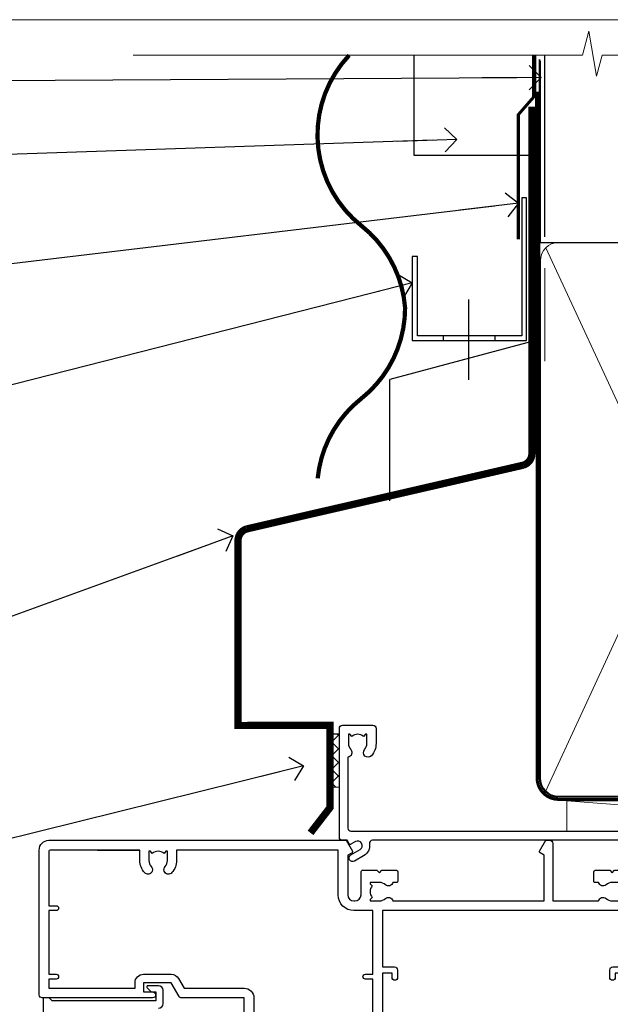
# Model space of a CAD drawing. Extents: x -33 to 7753, y -237 to 1143.
# Drawn here: x 7294 to 7391, y 532 to 695 of the extents above; entities that cross this region are included whole.
import ezdxf
from ezdxf import colors
from ezdxf.entities.mleader import LeaderData, LeaderLine
from ezdxf.math import Vec2, Vec3

# ---------------------------------------------------------------- set-up
doc = ezdxf.new("R2010")
doc.units = 0
doc.linetypes.add('CENTER', pattern=[2, 1.25, -0.25, 0.25, -0.25])
doc.linetypes.add('Dashed', pattern=[564.4444465637206, 282.2222232818604, -282.2222232818602])
doc.layers.add('Aluminium Systems Ltd Joinery Detail', color=7, linetype='Continuous')
doc.layers.add('Aluminium Systems Ltd Notes', color=7, linetype='Continuous')
doc.layers.add('No Print', color=7, linetype='Continuous', plot=False)
doc.styles.get("Standard").update_dxf_attribs({"font": 'arial.ttf'})

# ---------------------------------------------------------------- blocks, each defined once
blk = doc.blocks.new('Page Layout')
at = {"layer": 'Aluminium Systems Ltd Joinery Detail', "color": 8, "lineweight": 5}
blk.add_lwpolyline([(0, 694.6394637946069), (0, 0), (553.0825377109722, 0), (553.0825377109722, 694.6394637946069)], close=True, dxfattribs=at)
blk = doc.blocks.new('Page Layout Group')
at = {"layer": 'No Print'}
blk.add_blockref('Page Layout', (7200, 0), dxfattribs=at)
blk = doc.blocks.new('90mm Framing Head CC Gib')
at = {"layer": 'Aluminium Systems Ltd Joinery Detail', "color": 0, "linetype": 'Dashed'}
blk.add_line((79.90702482397339, 57.89868953384575, -1.000000000000032), (79.90702482397327, 87.85822892512624, -1.000000000000032), dxfattribs=at)
at = {"layer": 'Aluminium Systems Ltd Joinery Detail', "color": 0}
blk.add_line((79.90872482396972, 57.89868953384575, -1.000000000000025), (168.8134264280374, 57.89868953384575, -1.000000000000025), dxfattribs=at)
at = {"layer": 'Aluminium Systems Ltd Joinery Detail', "color": 0, "lineweight": 5}
for p, q in [((80.79699455334858, -32.57602768084325, -1.000000000000025), (122.244289406273, 57.10359832773156, -1.000000000000025)), ((80.79699455334858, 57.00871980446937, -1.000000000000025), (122.3435558966331, -32.57602768084507, -1.000000000000025))]:
    blk.add_line(p, q, dxfattribs=at)
at = {"layer": 'Aluminium Systems Ltd Joinery Detail', "color": 0, "linetype": 'Continuous', "lineweight": 5, "ltscale": 0.12, "elevation": -1.000000000000014}
blk.add_lwpolyline([(182.9879480272293, 88.7708279423432), (90.07936763175942, 88.7708279423432), (89.17565722327393, 85.3369242233066), (87.90906395990581, 92.75494913106832), (86.87170076539454, 88.7708279423432), (12.77629059318977, 88.7708279423432)], dxfattribs=at)
at = {"layer": 'Aluminium Systems Ltd Joinery Detail', "color": 0, "linetype": 'Dashed', "lineweight": 5, "ltscale": 0.01, "const_width": 0.25, "elevation": -0.7500000000000249}
blk.add_lwpolyline([(79.76741611105061, 88.09570103798342), (79.76838801660628, -30.42770876678014, 0.4175702237706115), (82.91930208207404, -33.61188689231176), (165.3356062361571, -33.60394172722226, 0.8591327104487766), (165.4728671864981, -33.94403600036094, 0.00905533045714731)], format="xyb", dxfattribs=at)
at = {"layer": 'Aluminium Systems Ltd Joinery Detail', "color": 0, "linetype": 'CENTER', "lineweight": 5, "ltscale": 3, "const_width": 0.5, "elevation": -0.5000000000000249}
blk.add_lwpolyline([(79.36830193081076, 82.75882767523399), (79.36883064616333, -30.42745069008379, 0.4209157528546889), (82.93271877258232, -33.99657167199439), (165.7748797079017, -33.99657167199439)], format="xyb", dxfattribs=at)
at = {"layer": 'Aluminium Systems Ltd Joinery Detail', "color": 0, "lineweight": 5, "elevation": -1.000000000000014}
blk.add_lwpolyline([(79.90702482397333, -28.31915806095822), (79.90702482397333, 54.8601428137099, -0.4142135623730941), (82.94557154410828, 57.89868953384575), (120.1949789058728, 57.89868953384575, -0.4142135623730958), (123.2335256260086, 54.8601428137099), (123.2335256260086, -28.31915806095822), (123.2335256260082, -30.42745069008379, -0.4142135623730958), (120.1949789058728, -33.46599741021964), (82.94557154410828, -33.46599741021964, -0.4142135623730941), (79.90702482397288, -30.42745069008379)], format="xyb", close=True, dxfattribs=at)
blk = doc.blocks.new('_Open90')
at = {"color": 0, "linetype": 'ByBlock', "lineweight": -2}
for p, q in [((-0.5, 0.5), (0, 0)), ((0, 0), (-2.439666651745029, 0)), ((0, 0), (-0.5, -0.5))]:
    blk.add_line(p, q, dxfattribs=at)
blk = doc.blocks.new('CAVITY CLOSER')
at = {"layer": 'Aluminium Systems Ltd Joinery Detail', "color": 0}
blk.add_line((-9.538543492707504, 6.781304775488707), (-9.538543492707504, -6.489108031060141), dxfattribs=at)
blk.add_lwpolyline([(-4.547473508864641e-13, 23.52338713960307), (-0.7233468181043463, 23.52506711623914), (-0.7233468181043463, 0.7843317447677691), (-17.93291419336629, 0.7843317447677691), (-17.93291419336629, 13.84475821493129), (-18.836044139774, 13.84475821493129), (-18.836044139774, 0), (0, 0), (-4.547473508864641e-13, 23.52338713960307)], dxfattribs=at)
blk.add_lwpolyline([(-5.115630226071517, 0.7843317447677691), (-13.72041391370249, 0.7843317447677691), (-13.72041391370249, 0), (-5.115630226071517, 0)], close=True, dxfattribs=at)
blk = doc.blocks.new('Horizontal Profile Metal CC Head AC35')
at = {"layer": 'Aluminium Systems Ltd Joinery Detail', "linetype": 'Dashed'}
h = blk.add_hatch(dxfattribs=at)
h.set_pattern_fill('ANSI37', color=256, scale=0.5)
h.set_pattern_definition([(45, (-46.41767764277597, -518.9999970069512), (-1.122532015133644, 1.122532015133644), []), (135, (-46.41767764277597, -518.9999970069512), (-1.122532015133644, -1.122532015133644), [])])
h.paths.add_polyline_path([(46.75510861337216, 76.77427331426225), (45.21477503161486, 76.74683428823846), (45.21477503161486, 67.93820609959585), (46.75510861337216, 68.02053204899676)])
at = {"layer": 'Aluminium Systems Ltd Joinery Detail'}
for p, q in [((80.67089713544189, 158.8112885510636), (80.67089713544189, 188.7708279423423)), ((78.51394929256841, 141.5199744283618), (55.06854582959201, 135.2781345821677)), ((55.06854582959201, 115.2781345821677), (55.06854582959201, 135.2781345821677))]:
    blk.add_line(p, q, dxfattribs=at)
at = {"layer": 'Aluminium Systems Ltd Joinery Detail', "lineweight": 5}
blk.add_line((80.67089713544007, 138.3146257549361), (80.67089713544007, 153.6644492018022), dxfattribs=at)
at = {"layer": 'Aluminium Systems Ltd Joinery Detail', "linetype": 'Dashed'}
for p, q in [((46.75510861337216, 76.77427331426225), (45.21477503161486, 76.74683428823846, -1.000000000000011)), ((46.75510861337216, 68.02053204899676), (45.21477503161486, 67.93820609959585, -1.000000000000011))]:
    blk.add_line(p, q, dxfattribs=at)
at = {"layer": 'Aluminium Systems Ltd Joinery Detail'}
for points, const_width in [([(48.3730566084723, 188.7708279423423, 0.4398728581299975), (50.40256417920656, 160.6313905039115, -0.2088680798701494), (57.59883399730253, 147.1066849968392)], 0.7), ([(78.51394929256841, 180.3009627592946), (78.51394929256841, 123.0558626354723, -0.3299755796576288), (77.0971398558631, 121.1427790599628), (31.46207367227473, 110.6179327096488, 0.3299755796576288), (30.04526423556942, 108.7048491341393), (30.04526423556942, 78.19558037908973), (45.21477503161486, 78.19790994062714), (45.21477503161486, 64.64370020182287), (41.99912123349759, 60.47866273107138)], 1.2), ([(57.59883399730253, 147.1066849968392, -0.2290856668684547), (50.34561320314626, 132.1066849968392, 0.2036025218834237), (43.18304027900078, 118.9671237977527)], 0.7)]:
    blk.add_lwpolyline(points, format="xyb", dxfattribs=dict(at, const_width=const_width))
blk.add_lwpolyline([(79.11057824617907, 188.7449957947647), (79.11057824617907, 172.2478625058393), (59.11057824617907, 172.2478625058393), (59.11057824617907, 188.7449957947647)], dxfattribs=at)
at = {"layer": 'Aluminium Systems Ltd Joinery Detail', "linetype": 'Dashed', "ltscale": 0.01, "const_width": 0.5}
blk.add_lwpolyline([(78.77694147337772, 188.7708279423423), (78.77694147337772, 181.85286034401), (76.2767704060038, 178.9759892326456), (76.2767704060038, 158.3897684985677)], dxfattribs=at)
at = {"layer": 'Aluminium Systems Ltd Joinery Detail'}
blk.add_blockref('CAVITY CLOSER', (77.59632077903731, 141.7061182537291), dxfattribs=at)
blk = doc.blocks.new('F212-21056')
at = {"layer": 'Aluminium Systems Ltd Joinery Detail', "linetype": 'Continuous', "flags": 128}
blk.add_lwpolyline([(136.5999999999947, 36.30000001105515), (136.5999999999947, 37.40000001105551, 1.000000000001819), (135.5999999999947, 37.40000001105369), (135.6000000000002, 34.15000148976111, 0.9999999999999999), (136.500002957411, 34.15000148976111), (136.500002957411, 34.90000001105551), (138.0999999999947, 34.90000001105551), (138.0999999999947, 21.90001072322781), (136.500002957411, 21.90001072322781), (136.5000029574128, 22.65001072322781, 0.9999999999999999), (135.6000029574132, 22.65001072322781), (135.6000029574132, 21.40001072322781, 0.414213562373095), (136.1000029574132, 20.90001072322781), (137.8999999999976, 20.90001072322781), (137.8999999999976, 11.60001072320091), (98.15000000000123, 11.60001072320478), (98.15000000000123, 20.90001072322781), (100.0999970425835, 20.90001072322781, 0.414213562373095), (100.5999970425835, 21.40001072322781), (100.5999970425835, 22.65001072322781, 0.9999999999999999), (99.69999704258203, 22.65001072322781), (99.69999704258203, 21.90001072322781), (98.09999999999832, 21.90001072322781), (98.09999999999832, 34.90000001105551), (99.69999704258203, 34.90000001105551), (99.69999704258385, 34.15000148976111, 0.9999999999999999), (100.5999999999947, 34.15000148976111), (100.5999999999983, 37.40000001105369, 1.000000000001819), (99.59999999999832, 37.40000001105551), (99.59999999999832, 36.30000001105515), (98.09999999999832, 36.30000001105515), (98.09999999999832, 44.00000001105587), (99.59999999999832, 44.00000001105587), (99.60000000000196, 42.90000001105369, 0.9999999999981809), (100.600000000002, 42.90000001105551), (100.5999999999983, 44.50000001105587, 0.414213562373095), (100.0999999999983, 45.00000001105587), (94.59999999999468, 45.00000001105587, 0.414213562373095), (94.09999999999468, 44.50000001105587), (94.09999999999468, 42.90000001105551, 0.9999999999981809), (95.09999999999468, 42.90000001105369), (95.09999999999468, 44.00000001105587), (96.59999999999468, 44.00000001105587), (96.59999999999468, 36.30000001105515), (95.09999999999468, 36.30000001105515), (95.09999999999468, 37.40000001105551, 1.000000000001819), (94.09999999999468, 37.40000001105369), (94.10000000000014, 34.15000148976111, 0.9999999999999999), (95.00000295741097, 34.15000148976111), (95.00000295741097, 34.90000001105551), (96.59999999999468, 34.90000001105551), (96.59999999999468, 21.90001072322781), (95.00000295741097, 21.90001072322781), (95.00000295741279, 22.65001072322781, 0.9999999999999999), (94.10000295741315, 22.65001072322781), (94.10000295741315, 21.40001072322781, 0.414213562373095), (94.60000295741315, 20.90001072322781), (96.5499999999954, 20.90001072322781), (96.5499999999954, 11.60001072320125), (56.59999999999854, 11.60001072319955), (56.59999999999832, 20.90001072322781), (58.59999704258348, 20.90001072322781, 0.414213562373095), (59.09999704258348, 21.40001072322781), (59.09999704258348, 22.65001072322781, 0.9999999999999999), (58.19999704258203, 22.65001072322781), (58.19999704258203, 21.90001072322781), (56.59999999999832, 21.90001072322781), (56.59999999999832, 34.90000001105551), (58.19999704258203, 34.90000001105551), (58.19999704258385, 34.15000148976111, 0.9999999999999999), (59.09999999999468, 34.15000148976111), (59.09999999999832, 37.40000001105369, 1.000000000001819), (58.09999999999832, 37.40000001105551), (58.09999999999832, 36.30000001105515), (56.59999999999832, 36.30000001105515), (56.59999999999832, 44.00000001105587), (58.09999999999832, 44.00000001105587), (58.10000000000196, 42.90000001105369, 0.9999999999981809), (59.10000000000196, 42.90000001105551), (59.09999999999832, 44.50000001105587, 0.414213562373095), (58.59999999999832, 45.00000001105587), (32.2000000000005, 45.00000001105587, 0.414213562373095), (31.7000000000005, 44.50000001105587), (31.7000000000005, 43.20000001105478, 0.9999999999999999), (32.60000000000196, 43.20000001105478), (32.59999999999832, 44.00000001105587), (34.09999999999832, 44.00000001105587), (34.09999999999832, 38.50000001105587), (32.59999999999832, 38.50000001105587), (32.59999999999832, 39.30000001105515, 0.9999999999999999), (31.69999999999686, 39.30000001105515), (31.7000000000005, 38.00000001105406, 0.4142135623720295), (32.2000000000005, 37.50000001105587), (33.79999999999905, 37.50000001105587), (33.79999999999905, 29.80000001105515), (32.09999999999832, 29.80000001105515, 0.9999999999999999), (32.09999999999832, 29.00000001105587), (33.79999999999905, 29.00000001105587), (33.79999999999905, 26.0000000110104), (23.48871270555696, 26.00000001105587, 0.2679793930039699), (23.05567182911159, 25.74995120494174), (21.75699999999756, 23.50000001105587), (17.2000000000005, 23.50000001105587), (17.2000000000005, 25.00000001105587), (18.7000000000005, 25.00000001105587, 0.9999999999999999), (18.7000000000005, 26.00000001105587), (0.4999999999997726, 26.00000001105587, 0.414213562373095), (-2.273736754432321e-13, 25.50000001105587), (0, 1.600000000002296, 0.4142135623730742), (1.600000000001501, 0), (50.63403342950551, 5.684341886080801e-14), (51.67326386982336, 1.799999923416237, 0.4142135623717527), (51.60005878906873, 2.07320500417535), (50.90005878907346, 2.477350192606593), (50.90005878907709, 9.000010723208163, -0.4142135623725622), (51.90005878907709, 10.00001072320634), (52.07504802575227, 10.00001072320634, -0.4142135623698984), (53.07504802575772, 9.000010723219077), (53.07504802579956, 5.150010723209618, 0.414213562373095), (53.27504802580029, 4.950010723208891), (55.70004802586141, 4.950010723208891), (56.10004802585922, 5.350010723208527), (56.50004802586068, 4.950010723208891), (58.9250480259218, 4.950010723208891, 0.4142135623757589), (59.12504802592071, 5.150010723209618), (59.12504802592252, 6.750010723240905, 0.4142135623757589), (58.92504802591998, 6.950010723245271), (58.3411739962869, 6.950010723207072, 0.5666580929707958), (57.11347143408261, 7.33545028362829, -0.1837465194459543), (56.10004802581193, 6.950010723205253), (54.5750480258032, 6.950010723190701), (54.5750480258032, 7.195383785659999), (54.93183025005078, 7.494759618433875, -0.3639702342665841), (54.93183025004896, 9.455261827977722), (54.5750480258032, 9.754637660753417), (54.5750480258032, 10.00001072316087), (56.10004802580465, 10.00001072320816, -0.1837465194615133), (57.1134714341681, 9.614571162754203, 0.5666580929869405), (58.34117399640172, 10.00001072320634), (83.29999858915721, 10.00001072320634), (83.29999858915721, 2.477350155288207), (82.59999858916012, 2.073204966856849, 0.4142135623767503), (82.52679350840572, 1.799999886097851), (83.56602399024518, -1.092357138077205e-07), (84.19999864430315, -3.931194214601419e-08, 0.4142135300680742), (84.69999858915503, 0.4999999606880579), (84.69999858910774, 10.00001068586545), (84.69999858910774, 10.00001068586545), (92.25887261866706, 10.00001068589091, 0.566658092971299), (93.4865751808727, 9.614571125467421, -0.1837465194457441), (94.49999858914157, 10.00001068589114), (96.02499858914803, 10.00001068590615), (96.02499858914803, 9.754637623437304), (95.66821636490363, 9.455261790663428, -0.3639702342667704), (95.66821636490408, 7.494759581118558), (96.02499858914803, 7.195383748344796), (96.02499858914803, 6.950010685936888), (94.49999858914884, 6.950010685890504, -0.1837465194615922), (93.48657518078267, 7.335450246344465, 0.5666580929875286), (92.2588726185536, 6.950010685889822), (91.67499858897804, 6.950010685900509, 0.4142135623784227), (91.47499858897459, 6.750010685900691), (91.47499858897504, 5.15001068586713, 0.414213562373095), (91.67499858897486, 4.950010685867312), (94.09999858903689, 4.950010685867312), (94.49999858903652, 5.350010685867403), (94.89999858903616, 4.950010685867312), (97.32499858909637, 4.950010685867312, 0.414213562373095), (97.52499858909619, 5.15001068586713), (97.52499858909619, 9.00001068586522, -0.4142135623730284), (98.52499858909619, 10.00001068586499), (104.2999985889635, 10.00001068586545), (104.2999985889635, 0.4999999606641836, 0.4142135300680742), (104.7999985338154, -3.933581638193573e-08), (105.3203777284964, -9.673107115304447e-08, 0.2679492219855076), (105.4935828313121, 0.09999990326952002), (106.4732036697144, 1.796752967548912, 0.4142135623744373), (106.3999985889584, 2.069958048306887), (105.6999985889631, 2.474103236739495), (105.6999985889631, 10.00001068586499), (130.6589435818485, 10.00001068586454, 0.5666580929713638), (131.8866461440546, 9.614571125440932, -0.1837465194457516), (132.900069552323, 10.00001068586465), (134.4250695523299, 10.00001068587977), (134.4250695523299, 9.754637623410929), (134.0682873280855, 9.455261790637053, -0.3639702342667704), (134.068287328086, 7.494759581092183), (134.4250695523299, 7.19538374831842), (134.4250695523299, 6.950010685910513), (132.9000695523303, 6.950010685864129, -0.1837465194615922), (131.8866461439641, 7.335450246318089, 0.5666580929875717), (130.6589435817407, 6.950010685889822), (130.0750093521881, 6.950010685900509, 0.4142135623784227), (129.8750093521847, 6.750010685900691), (129.8750093521851, 5.15001068586713, 0.414213562373095), (130.075009352185, 4.950010685867312), (132.500009352247, 4.950010685867312), (132.9000093522466, 5.350010685867403), (133.3000093522463, 4.950010685867312), (135.7250093523065, 4.950010685867312, 0.414213562373095), (135.9250093523063, 5.15001068586713), (135.9250093523063, 9.00001068586522, -0.414213562373095), (136.9250093523072, 10.00001068586522), (137.099998588961, 10.00001068586522, -0.4142135623729286), (138.099998588961, 9.000010685865675), (138.0999985889642, 2.474103236739268), (137.3999985889703, 2.069958048307456, 0.414213562374551), (137.3267935082138, 1.796752967548912), (138.3064143466157, 0.09999990326952002, 0.2679492219857861), (138.4796194494323, -9.673107115304447e-08), (139.0000000552484, -3.93351342609094e-08, 0.4142135300680742), (139.5000000001003, 0.4999999606648657), (139.4999999999962, 44.50000001105769, 0.4142135623720295), (138.9999999999962, 45.00000001105587), (136.0999999999947, 45.00000001105587, 0.414213562373095), (135.5999999999947, 44.50000001105587), (135.5999999999947, 42.90000001105551, 0.9999999999981809), (136.5999999999947, 42.90000001105369), (136.5999999999947, 44.00000001105587), (138.0999999999947, 44.00000001105587), (138.0999999999947, 36.30000001105515)], format="xyb", close=True, dxfattribs=at)
at = {"layer": 'Aluminium Systems Ltd Joinery Detail', "linetype": 'Continuous'}
blk.add_lwpolyline([(9.624999999999773, 1.600000000002296), (16.599995655057, 1.600000000000932), (1.800000000000637, 1.600000000002296, -0.414213562373428), (1.600000000000364, 1.800000000002342), (1.599999999998317, 10.80001072320385), (2.799999999999045, 10.80001072320385, 0.9999999999999999), (2.799999999999045, 11.60001072320313), (1.599999999998317, 11.60001072320313), (1.599999999998317, 22.10000001105448), (2.799999999999045, 22.1000000110563, 0.9999999999999999), (2.799999999999045, 22.90000001105921), (1.599999999998317, 22.90000001105739), (1.599999999998317, 24.40000001105733), (15.79999999999905, 24.40000001105369), (15.80000000000086, 23.50000001105587, 0.4142135623734756), (17.2000000000005, 22.10000001105811), (21.75699999999938, 22.10000001105448, 0.2679793930044862), (22.96951445405261, 22.80013666817479), (23.89295557556375, 24.40000001105369), (33.80000000006817, 24.40000001105369, 0.414213562374427), (35.40000000006671, 26.00000001105951), (35.40000000000123, 43.40000001105551), (54.99999999999613, 43.40000001105551), (54.99999999991974, 22.90000001097729), (53.79999999991901, 22.90000001097729, 0.9999999999999999), (53.79999999991901, 22.10000001097802), (54.9999999999161, 22.10000001097802), (54.99999999988154, 11.60001072320307), (51.90005878907618, 11.60001072320307, 0.414213562373095), (49.30005878907673, 9.000010723204525), (49.30005878907855, 1.600000000002126), (22.65001494525723, 1.600000000002183), (22.65000530013481, 3.325010723144487, 0.1837465194545231), (21.88544486060187, 5.335244041300939, 1.00000000000231), (20.76456573971677, 4.338434131463032, -0.183746519445415), (21.15000530013299, 3.325010723193941), (21.15000530015095, 1.800010723188848), (20.90463223768165, 1.80001072318862), (20.60525640490914, 2.156792947432223, -0.3639702342613864), (18.64475419538849, 2.156792947412441), (18.34537836263189, 1.800010723186119), (18.10000530016259, 1.800010723185778), (18.10000530017737, 3.325010723190871, -0.1837465194449396), (18.48544486059018, 4.338434131458598, 1.000000000004035), (17.36456573970418, 5.335244041296392, 0.1837465194545112), (16.60000530017555, 3.325010723138575), (16.599995655057, 1.600000000000932)], format="xyb", close=True, dxfattribs=at)
blk = doc.blocks.new('AC35 Stacker Door Head')
at = {"layer": 'Aluminium Systems Ltd Joinery Detail'}
blk.add_lwpolyline([(-198.3321352311914, -19.62686487603241, 0.4142135623730951), (-197.5821352311914, -18.87686487603241), (-197.5821352311914, -16.67686487607261, 0.414210532603183), (-198.3321274729724, -15.92686487611263), (-200.0825342834505, -15.92684969934817, 0.6681823785842405), (-200.2239577085465, -16.26827105557459), (-199.6239362753031, -16.86829248881804, 0.1989162654631827), (-199.4825119192901, -16.92687113255852), (-198.7821352311912, -16.9268648760326), (-198.7821352311912, -18.4268648760326), (-215.8822102311915, -18.4268648760326), (-216.3822102311915, -17.92686487603169), (-217.3822102311915, -17.9268648760326), (-217.3822102311915, -36.92691487603224)], format="xyb", dxfattribs=at)
at = {"layer": 'Aluminium Systems Ltd Joinery Detail', "xscale": -1, "rotation": 180}
blk.add_blockref('F212-21056', (-218.0110097474226, 8.073135135023222), dxfattribs=at)
blk = doc.blocks.new('F080-21200')
at = {"flags": 128}
blk.add_lwpolyline([(1.499999999994543, 1.5), (1.500000000009095, 3.024999999999636, -0.1837465194528843), (1.885439560428496, 4.038423408327617, 0.6122479732056354), (1.400000000000546, 5.283068941077545), (1.400000000000549, 17, -0.414213562373095), (1.900000000000549, 17.5), (120.5000000000001, 17.49999999999998, 0.414213562373095), (121.0000000000001, 17.99999999999998), (121.000000000001, 18.99999999999998), (120.4000000000015, 19.59999999999943), (113.4000000000006, 19.59999999999943), (113.000000000001, 19.1999999999998), (112.6000000000004, 19.60000000000034), (105.6000000000004, 19.60000000000034), (105.000000000001, 19.00000000000089), (91.79999999997746, 19.00000000000089), (91.79999999997746, 27.91716801073254, 0.1989123673796541), (91.74142135621479, 28.05858936696982), (90.85857864374016, 28.94143207944454, 0.198912367379658), (90.71715728750284, 29.00001072320718), (90.5999999999769, 29.00001072320718, 0.414213562373095), (90.39999999997691, 28.80001072320719), (90.39999999997691, 19.00000000000089), (87.39999858884586, 19.00000000000089), (87.39999858884586, 21.30000000000017, 0.9999999999999999), (85.99999858884622, 21.30000000000017), (85.99999858884622, 19.0000000000009), (5.453731110719676, 19.00000000000182, -0.4592529226836144), (4.959442485286676, 19.57535751301202, 0.3089224212102949), (4.006716846103705, 21.55800135112804), (2.49999858885713, 22.42790554255043, 0.9999999999992361), (1.899998588853128, 21.38867505801227), (3.406716846098792, 20.51877086658715, -0.9999999999998311), (2.656716846094245, 19.21973276091376), (1.901330677217633, 19.65585516885949, 0.414213562374809), (1.628125596459515, 19.58265008810213), (1.291732411252273, 19), (0.5000000000000036, 19, 0.414213562373095), (3.552713678800501e-15, 18.5), (0, 0.4999999999999996, 0.414213562373095), (0.5, -3.704556567422526e-16), (5.55000000000291, -3.704556567422526e-16, 0.414213562373095), (6.05000000000291, 0.4999999999999996), (6.050000000002914, 3.024999999999634, 0.1837465194588357), (5.285439560428133, 5.035233318218159, 0.9999999999941463), (4.164560439548014, 4.038423408356662, -0.1837465194582998), (4.549999999993817, 3.024999999999634), (4.549999999993815, 1.5), (4.304626937549074, 1.5), (4.005251104773379, 1.85678222424576, -0.3639702342661501), (2.04474889522956, 1.856782224245762), (1.745373062453837, 1.5)], format="xyb", close=True, dxfattribs=at)
blk = doc.blocks.new('Horizontal Profile Metal CC AC35 Liner Stacker')
at = {"layer": 'Aluminium Systems Ltd Joinery Detail', "lineweight": 5}
blk.add_line((-17.75537365437822, 5.500846218670631), (50.31886732188423, 0.4999676546995033), dxfattribs=at)
blk.add_lwpolyline([(-17.75537365437822, 5.500846218670631), (50.31886732187604, 5.500461673091195), (50.31886732188423, 0.4999676546995033), (-17.75537365438277, 0.5003522002789396)], close=True, dxfattribs=at)
at = {"layer": 'Aluminium Systems Ltd Joinery Detail', "xscale": -1, "rotation": 180}
blk.add_blockref('F080-21200', (-55.24916106068531, 18.00329636156857, -1.000000000000014), dxfattribs=at)
blk = doc.blocks.new('Horizontal Profile Metal CC Head Text AC35')
at = {"layer": 'Aluminium Systems Ltd Notes', "color": 3, "lineweight": 5, "ltscale": 0.12}
ml = blk.add_multileader_mtext('Standard', dxfattribs=at)
ml.set_content('BUILDING WRAP', color=3)
ml.set_leader_properties(color=8)
ml.set_arrow_properties(name='OPEN90')
ml.build(insert=Vec2(0, 0))
ml.multileader.update_dxf_attribs({"text_left_attachment_type": 2, "text_right_attachment_type": 2})
ctx = ml.context
ctx.base_point, ctx.plane_origin = Vec3(-69.59863418882199, 30.6806732505429), Vec3(99.05724246548016, -37.49343230247905)
ctx.left_attachment, ctx.right_attachment, ctx.text_align_type = 2, 2, 2
notes = []
notes.append((ctx, [(0, (1, 1, 0), (-14.78532266653428, 30.6806732505429), (-1, 0), 6.756012750118543, [(0, [(106.6294847234462, 31.41423094756829)], 0, [])])]))
ctx.mtext.insert, ctx.mtext.width, ctx.mtext.alignment, ctx.mtext.line_spacing_style, ctx.mtext.flow_direction = Vec3(-23.54133541665283, 33.34733991720896), 46.35746150935847, 3, 2, 5
ml = blk.add_multileader_mtext('Standard', dxfattribs=at)
ml.set_content('CAVITY BATTEN', color=3)
ml.set_leader_properties(color=8)
ml.set_arrow_properties(name='OPEN90')
ml.build(insert=Vec2(0, 0))
ml.multileader.update_dxf_attribs({"text_left_attachment_type": 2, "text_right_attachment_type": 2})
ctx = ml.context
ctx.base_point, ctx.plane_origin = Vec3(-68.58362736753959, 17.60075202395456), Vec3(73.90176718918701, 1.252553471980718)
ctx.left_attachment, ctx.right_attachment, ctx.text_align_type = 2, 2, 2
notes.append((ctx, [(0, (1, 1, 0), (-15.2499023897517, 17.60075202395456), (-1, 0), 6.291433026901128, [(0, [(92.71701935691544, 21.2124689799366)], 0, [])])]))
ctx.mtext.insert, ctx.mtext.width, ctx.mtext.alignment, ctx.mtext.line_spacing_style, ctx.mtext.flow_direction = Vec3(-23.54133541665283, 20.26741869062062), 82.9573416609328, 3, 2, 5
ml = blk.add_multileader_mtext('Standard', dxfattribs=at)
ml.set_content('FLASHING TAPE OVER TOP OF FLASHING', color=3)
ml.set_leader_properties(color=8)
ml.set_arrow_properties(name='OPEN90')
ml.build(insert=Vec2(0, 0))
ml.multileader.update_dxf_attribs({"text_left_attachment_type": 2, "text_right_attachment_type": 2})
ctx = ml.context
ctx.base_point, ctx.plane_origin = Vec3(-68.87557825430653, -3.402144423784193), Vec3(73.90176718918701, -19.5046257680915)
ctx.left_attachment, ctx.right_attachment, ctx.text_align_type = 2, 2, 2
notes.append((ctx, [(0, (1, 1, 0), (-15.24990238975192, -3.402144423784193), (-1, 0), 6.291433026901128, [(0, [(102.8915466066012, 10.6781349497287)], 0, [])])]))
ctx.mtext.insert, ctx.mtext.width, ctx.mtext.defined_height, ctx.mtext.alignment, ctx.mtext.line_spacing_style, ctx.mtext.flow_direction = Vec3(-23.54133541665306, 5.931188909549746), 49.87981264959149, 20.55975852193084, 3, 2, 5
ml = blk.add_multileader_mtext('Standard', dxfattribs=at)
ml.set_content('CAVITY SYSTEM BASE CLOSER', color=3)
ml.set_leader_properties(color=8)
ml.set_arrow_properties(name='OPEN90')
ml.build(insert=Vec2(0, 0))
ml.multileader.update_dxf_attribs({"text_left_attachment_type": 2, "text_right_attachment_type": 2})
ctx = ml.context
ctx.base_point, ctx.plane_origin = Vec3(-69.55224946849458, -28.10043787541144), Vec3(21.34790319290346, -117.3124084217561)
ctx.left_attachment, ctx.right_attachment, ctx.text_align_type = 2, 2, 2
notes.append((ctx, [(0, (1, 1, 0), (-15.2499023897517, -28.10043787541144), (-1, 0), 6.291433026901132, [(0, [(85.36371366244248, -2.428808102662515)], 0, [])])]))
ctx.mtext.insert, ctx.mtext.width, ctx.mtext.alignment, ctx.mtext.line_spacing_style, ctx.mtext.flow_direction = Vec3(-23.54133541665283, -22.10043787541144), 59.80527468038189, 3, 2, 5
ml = blk.add_multileader_mtext('Standard', dxfattribs=at)
ml.set_content('PROPRIETRY FLASHING BY CLADDING SUPPLIER', color=3)
ml.set_leader_properties(color=8)
ml.set_arrow_properties(name='OPEN90')
ml.build(insert=Vec2(0, 0))
ml.multileader.update_dxf_attribs({"text_left_attachment_type": 2, "text_right_attachment_type": 2})
ctx = ml.context
ctx.base_point, ctx.plane_origin = Vec3(-61.99154005512486, -70.04638952313326), Vec3(38.36709967903425, -140.6993645842522)
ctx.left_attachment, ctx.right_attachment, ctx.text_align_type = 2, 2, 2
notes.append((ctx, [(0, (1, 1, 0), (-15.2499023897517, -70.04638952313326), (-1, 0), 6.291433026901132, [(0, [(55.78745933578784, -44.20641081241047)], 0, [])])]))
ctx.mtext.insert, ctx.mtext.width, ctx.mtext.alignment, ctx.mtext.line_spacing_style, ctx.mtext.flow_direction = Vec3(-23.54133541665283, -57.37972285646538), 41.67696359775891, 3, 2, 5
ml = blk.add_multileader_mtext('Standard', dxfattribs=at)
ml.set_content('HEAD SEALANT REQUIRED FOR VERY HIGH & EXTRA HIGH ZONES ONLY', color=3)
ml.set_leader_properties(color=8)
ml.set_arrow_properties(name='OPEN90')
ml.build(insert=Vec2(0, 0))
ml.multileader.update_dxf_attribs({"text_left_attachment_type": 2, "text_right_attachment_type": 2})
ctx = ml.context
ctx.base_point, ctx.plane_origin = Vec3(-67.87421399782632, -102.6233685650186), Vec3(66.46578908886659, -165.0630945122502)
ctx.left_attachment, ctx.right_attachment, ctx.text_align_type = 2, 2, 2
notes.append((ctx, [(0, (1, 1, 0), (-15.24990238975192, -102.6233685650186), (-1, 0), 6.291433026901132, [(0, [(67.41754588204685, -82.14919136982826)], 0, [])])]))
ctx.mtext.insert, ctx.mtext.width, ctx.mtext.alignment, ctx.mtext.line_spacing_style, ctx.mtext.flow_direction = Vec3(-23.54133541665306, -86.62336856501861), 42.80845800599491, 3, 2, 5
for ctx, leaders in notes:
    for number, flags, end, landing, length, lines in leaders:
        leader = LeaderData()
        leader.index, (leader.has_last_leader_line, leader.has_dogleg_vector, leader.attachment_direction) = number, flags
        leader.last_leader_point, leader.dogleg_vector, leader.dogleg_length = Vec3(end), Vec3(landing), length
        for number, points, colour, breaks in lines:
            line = LeaderLine()
            line.index, line.vertices, line.color, line.breaks = number, Vec3.list(points), colors.encode_raw_color(colour), breaks
            leader.lines.append(line)
        ctx.leaders.append(leader)

msp = doc.modelspace()

# ---------------------------------------------------------------- block references
at = {"layer": 'Aluminium Systems Ltd Joinery Detail'}
for name, p in [('Page Layout Group', (0, 0)), ('90mm Framing Head CC Gib', (7300, 600)), ('Horizontal Profile Metal CC Head AC35', (7300, 500)), ('Horizontal Profile Metal CC AC35 Liner Stacker', (7402.004269674093, 560.2453707175227, 1.000000000000014)), ('AC35 Stacker Door Head', (7515.266143539407, 551.1755259206366))]:
    msp.add_blockref(name, p, dxfattribs=at)
at = {"layer": 'Aluminium Systems Ltd Notes'}
msp.add_blockref('Horizontal Profile Metal CC Head Text AC35', (7273.421148066245, 653.664446208757), dxfattribs=at)

doc.saveas('drawing.dxf')
